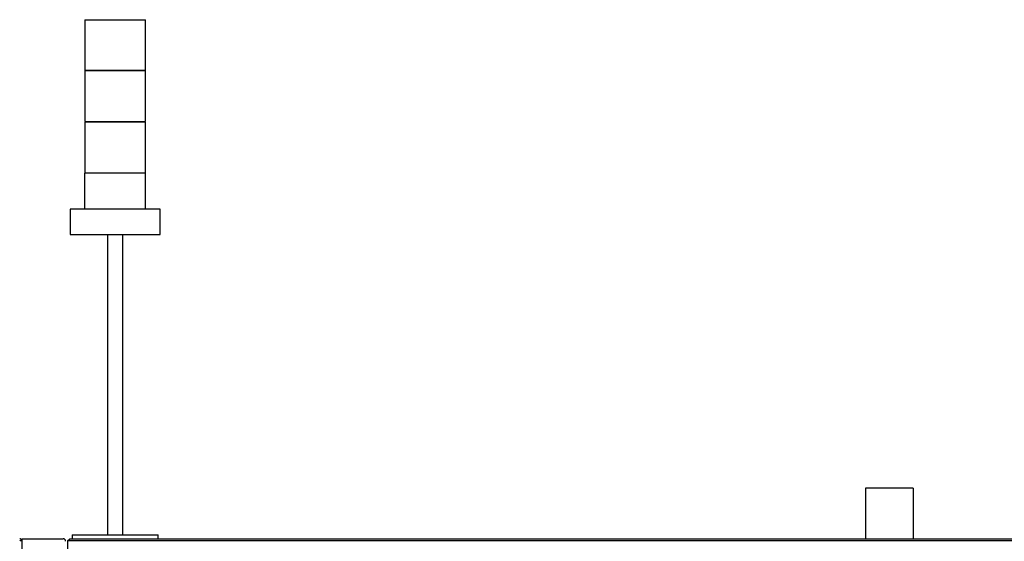
# Paper-space layout 'Blatt2' of a CAD drawing. Units: millimetres. Extents: x 11 to 419, y 1 to 296.
# Drawn here: x 311 to 331, y 246 to 256 of the extents above; entities that cross this region are included whole.
import ezdxf

# ---------------------------------------------------------------- set-up
doc = ezdxf.new("R2010")
doc.units = ezdxf.units.MM

psp = doc.layouts.new('Blatt2')

# ---------------------------------------------------------------- linework, layer by layer
at = {"color": 7, "linetype": 'Continuous', "lineweight": 25}
for p, q in [((312.502013, 255.957544), (312.502013, 254.957544)), ((312.502013, 255.957544), (312.511129, 255.957544)), ((312.511129, 255.957544), (313.702013, 255.957544)), ((313.702013, 254.957544), (313.702013, 255.957544)), ((312.501513, 254.947544), (312.501513, 253.947544)), ((313.206289, 254.947544), (312.501513, 254.947544)), ((313.702013, 254.957544), (312.502013, 254.957544)), ((313.702513, 254.947544), (313.206289, 254.947544)), ((313.702513, 253.947544), (313.702513, 254.947544)), ((312.501013, 253.937544), (312.501013, 252.937544)), ((313.206376, 253.937544), (312.501013, 253.937544)), ((312.501513, 253.947544), (313.702513, 253.947544)), ((313.703013, 253.937544), (313.206376, 253.937544)), ((313.703013, 252.937544), (313.703013, 253.937544)), ((312.500513, 252.927544), (312.500513, 252.217544)), ((313.206463, 252.927544), (312.500513, 252.927544)), ((312.501013, 252.937544), (313.703013, 252.937544)), ((313.703513, 252.927544), (313.206463, 252.927544)), ((313.703513, 252.217544), (313.703513, 252.927544)), ((312.212013, 252.217544), (312.212013, 251.717544)), ((313.992013, 252.217544), (312.212013, 252.217544)), ((313.992013, 251.717544), (313.992013, 252.217544)), ((312.212013, 251.717544), (312.726177, 251.717544)), ((312.726177, 251.717544), (313.992013, 251.717544)), ((312.952013, 251.717544), (312.952013, 245.797544)), ((313.252013, 245.797544), (313.252013, 251.717544)), ((327.895637, 246.717544), (327.895637, 245.717544)), ((327.936231, 246.717544), (327.895637, 246.717544)), ((327.952957, 246.717544), (327.936231, 246.717544)), ((328.778318, 246.717544), (327.952957, 246.717544)), ((328.795044, 246.717544), (328.778318, 246.717544)), ((328.835637, 246.717544), (328.795044, 246.717544)), ((328.835637, 246.717544), (328.835637, 245.717544)), ((311.265637, 245.671544), (311.265637, 245.717544)), ((311.265637, 245.717544), (311.325637, 245.717544)), ((311.265637, 229.763544), (311.265637, 245.671544)), ((311.325637, 245.717544), (312.075637, 245.717544)), ((312.165637, 245.677544), (312.205637, 245.717544)), ((344.565637, 245.677544), (312.165637, 245.677544)), ((312.165637, 245.677544), (312.165637, 245.317544)), ((312.205637, 245.717544), (344.525637, 245.717544)), ((312.252013, 245.797544), (312.252013, 245.717544)), ((312.252013, 245.797544), (313.952013, 245.797544)), ((313.952013, 245.717544), (313.952013, 245.797544))]:
    psp.add_line(p, q, dxfattribs=at)
psp.add_arc((312.075637, 245.667544), 0.05, 0, 90, dxfattribs=at)
for points, knots in [([(311.265637, 245.671544), (311.264983, 245.677432), (311.263679, 245.689168), (311.255093, 245.701864), (311.245902, 245.709689), (311.237769, 245.714136), (311.228899, 245.717004), (311.222723, 245.717364), (311.219637, 245.717544)], [0, 0, 0, 0, 0.250239524, 0.49887432, 0.623986509, 0.749382047, 0.8747609, 1, 1, 1, 1]), ([(311.219637, 245.687403), (311.225667, 245.686625), (311.237886, 245.685049), (311.25087, 245.681946), (311.258601, 245.678962), (311.264182, 245.675843), (311.26507, 245.67322), (311.265637, 245.671544)], [0, 0, 0, 0, 0.245972505, 0.4983855969, 0.6315644462, 0.7646780941, 1, 1, 1, 1])]:
    psp.add_open_spline(points, degree=3, knots=knots, dxfattribs=at)

doc.saveas('drawing.dxf')
